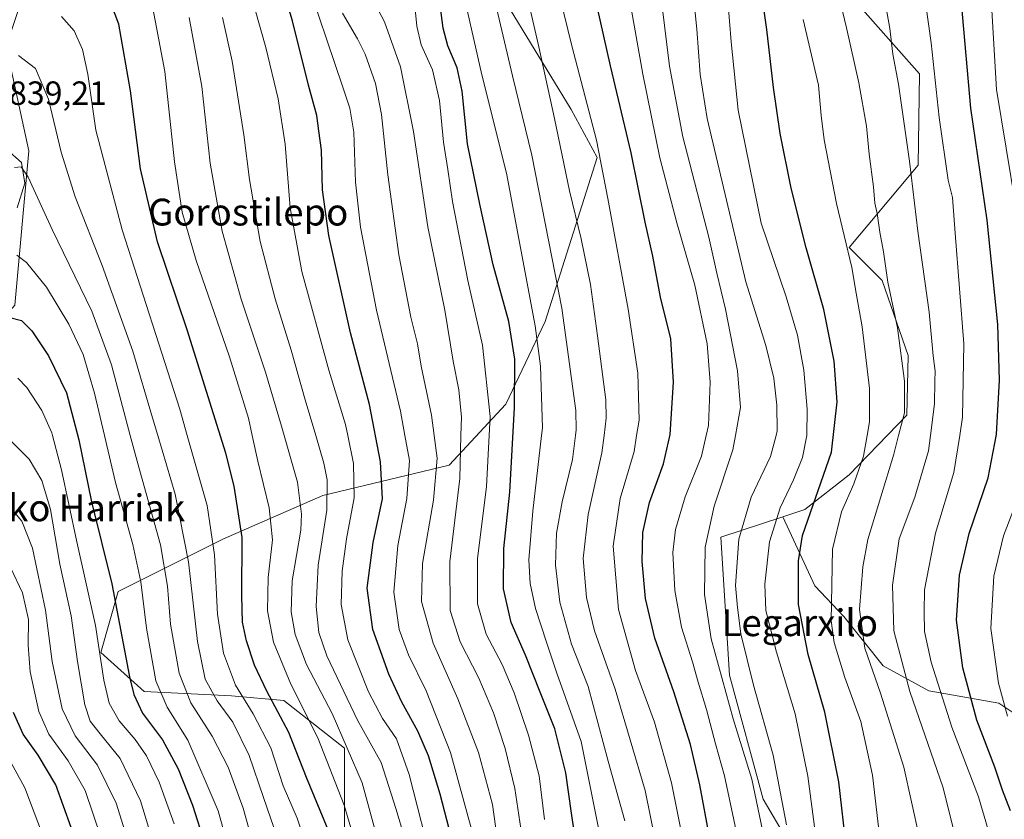
# Model space of a CAD drawing. Units: metres. Extents: x 634458 to 637407, y 4769084 to 4771454.
# Drawn here: x 636743 to 637037, y 4769655 to 4769893 of the extents above; entities that cross this region are included whole.
import ezdxf
from ezdxf.enums import TextEntityAlignment as Align

# ---------------------------------------------------------------- set-up
doc = ezdxf.new("R2010")
doc.units = ezdxf.units.M
doc.header["$MEASUREMENT"] = 0
for name, color, linetype, lineweight in [('Arbolado forestal CxS', 92, 'Continuous', 0), ('Camino Cxs', 7, 'Continuous', 0), ('Curva de nivel maestra', 30, 'Continuous', 30), ('Curva de nivel normal', 30, 'Continuous', 0), ('Matorral CxS', 135, 'Continuous', 0), ('Pastizal CxS', 92, 'Continuous', 0), ('Rótulo de punto de cota en terreno', 7, 'Continuous', 0), ('Texto cartográfico', 7, 'Continuous', 0)]:
    doc.layers.add(name, color=color, linetype=linetype, lineweight=lineweight)
doc.styles.add('Style-Arial', font='txt')

# ---------------------------------------------------------------- blocks, each defined once
blk = doc.blocks.new('*U7')
at = {"layer": 'Arbolado forestal CxS', "color": 92, "linetype": 'Continuous', "lineweight": 0}
blk.add_polyline3d([(637053.8783, 4769677.040899999, 688.1303000000044), (637035.3963000001, 4769689.3705, 696.0060999999987), (637014.4502999998, 4769693.070499999, 707.0476999999955), (637000.8970999997, 4769700.467900001, 712.9921000000032), (636989.1732999999, 4769715.280300001, 717.8225999999996), (636980.4693, 4769724.3947, 723.0144), (636970.9562999997, 4769745.0043, 729.9294999999984), (636977.4703000003, 4769747.1403, 727.0676999999997), (636990.7165000001, 4769757.5549, 722.1870999999956), (637007.9127000002, 4769775.326500001, 714.9404999999971), (637008.3289000001, 4769793.150699999, 714.3683000000019), (637000.5740999999, 4769815.500299999, 716.069399999993), (636990.7171, 4769825.363500001, 719.9431999999942), (637011.3293000003, 4769849.888900001, 709.1637999999948), (637011.6634999998, 4769877.144300001, 707.5111000000034), (636993.1816999996, 4769898.1043, 713.5558000000019)], dxfattribs=at)
blk = doc.blocks.new('*U10')
at = {"layer": 'Camino Cxs', "color": 7, "linetype": 'Continuous', "lineweight": 0}
blk.add_polyline3d([(636739.5401, 4769854.5101, 839.6174000000028), (636743.7901, 4769850.7301, 839.994399999996), (636744.8300999999, 4769844.550100001, 840.5727000000044), (636742.4901000002, 4769837.1801, 842.1052000000054)], dxfattribs=at)

msp = doc.modelspace()

# ---------------------------------------------------------------- linework, layer by layer
at = {"layer": 'Arbolado forestal CxS', "color": 92, "linetype": 'Continuous', "lineweight": 0}
for points in [[(637050.9319000002, 4770043.9827, 685.5455999999976), (637043.8299000004, 4770033.9627, 688.3392000000022), (637027.5585000003, 4770002.0141, 697.2646999999997), (636991.9496999999, 4769925.227499999, 711.9496999999974), (636993.1816999996, 4769898.1043, 713.5558000000019), (637011.6634999998, 4769877.144300001, 707.5111000000034), (637011.3293000003, 4769849.888900001, 709.1637999999948), (636990.7171, 4769825.363500001, 719.9431999999942), (637000.5740999999, 4769815.500299999, 716.069399999993), (637008.3289000001, 4769793.150699999, 714.3683000000019), (637007.9127000002, 4769775.326500001, 714.9404999999971), (636990.7165000001, 4769757.5549, 722.1870999999956), (636977.4703000003, 4769747.1403, 727.0676999999997), (636970.9562999997, 4769745.0043, 729.9294999999984)], [(636970.9562999997, 4769745.0043, 729.9294999999984), (636952.4293000001, 4769738.929099999, 738.673299999995), (636955.0428999999, 4769697.7247, 738.8157999999967), (636965.0859000003, 4769660.696900001, 739.7771000000066), (636979.9587000003, 4769635.312899999, 732.3631000000024), (637003.3607000001, 4769631.426100001, 719.5258999999934), (637025.5389, 4769631.4253, 709.8236000000034), (637014.4577000003, 4769606.955499999, 714.1747999999934), (636984.8865, 4769604.490499999, 732.0541999999988), (636962.6321, 4769592.539100001, 746.0415999999968), (636973.7901, 4769574.714500001, 739.2676000000066), (636983.6469000002, 4769561.152100001, 733.3166999999958), (636977.4937000005, 4769519.421900001, 736.324099999998), (636985.9353, 4769477.9429, 728.648000000001), (636989.4162999997, 4769458.400699999, 724.7839999999997), (636966.1653000005, 4769346.6295, 739.1748999999982), (636953.5780999997, 4769317.4035, 745.6664000000019), (636894.0843000002, 4769262.280300001, 766.1016999999993)], [(636966.1653000005, 4769346.6295, 739.1748999999982), (636989.4162999997, 4769458.400699999, 724.7839999999997), (636985.9353, 4769477.9429, 728.648000000001), (636977.4937000005, 4769519.421900001, 736.324099999998), (636983.6469000002, 4769561.152100001, 733.3166999999958), (636973.7901, 4769574.714500001, 739.2676000000066), (636962.6321, 4769592.539100001, 746.0415999999968), (636984.8865, 4769604.490499999, 732.0541999999988), (637014.4577000003, 4769606.955499999, 714.1747999999934), (637025.5389, 4769631.4253, 709.8236000000034), (637003.3607000001, 4769631.426100001, 719.5258999999934), (636979.9587000003, 4769635.312899999, 732.3631000000024), (636965.0859000003, 4769660.696900001, 739.7771000000066), (636955.0428999999, 4769697.7247, 738.8157999999967), (636952.4293000001, 4769738.929099999, 738.673299999995), (636970.9562999997, 4769745.0043, 729.9294999999984), (636980.4693, 4769724.3947, 723.0144), (636989.1732999999, 4769715.280300001, 717.8225999999996), (637000.8970999997, 4769700.467900001, 712.9921000000032), (637014.4502999998, 4769693.070499999, 707.0476999999955), (637035.3963000001, 4769689.3705, 696.0060999999987), (637053.8783, 4769677.040899999, 688.1303000000044)], [(636970.9562999997, 4769745.0043, 729.9294999999984), (636980.4693, 4769724.3947, 723.0144), (636989.1732999999, 4769715.280300001, 717.8225999999996), (637000.8970999997, 4769700.467900001, 712.9921000000032), (637014.4502999998, 4769693.070499999, 707.0476999999955), (637035.3963000001, 4769689.3705, 696.0060999999987), (637053.8783, 4769677.040899999, 688.1303000000044)], [(636970.9562999997, 4769745.0043, 729.9294999999984), (636980.4693, 4769724.3947, 723.0144), (636989.1732999999, 4769715.280300001, 717.8225999999996), (637000.8970999997, 4769700.467900001, 712.9921000000032), (637014.4502999998, 4769693.070499999, 707.0476999999955), (637035.3963000001, 4769689.3705, 696.0060999999987), (637053.8783, 4769677.040899999, 688.1303000000044)]]:
    msp.add_polyline3d(points, dxfattribs=at)
at = {"layer": 'Camino Cxs', "color": 7, "linetype": 'Continuous', "lineweight": 0}
msp.add_polyline3d([(636739.5401, 4769854.5101, 839.6174000000028), (636743.7901, 4769850.7301, 839.994399999996), (636744.8300999999, 4769844.550100001, 840.5727000000044), (636742.4901000002, 4769837.1801, 842.1052000000054)], dxfattribs=at)
at = {"layer": 'Curva de nivel maestra', "color": 30, "linetype": 'Continuous', "lineweight": 30, "flags": 128}
for points, elevation in [([(636872.1100000005, 4769649.1801), (636868.7000000002, 4769662.220100001), (636865.1900000004, 4769673.6801), (636862.0300000003, 4769681.0601), (636857.2400000002, 4769689.640100001), (636853.3799999999, 4769697.9801), (636848.6299999999, 4769711.3101), (636846.9800000006, 4769723.640100001), (636848.7400000002, 4769737.3201), (636851.5300000003, 4769750.300100001), (636850.8899999997, 4769761.340100001), (636847.6600000003, 4769778.470100001), (636841.9500000002, 4769799.9301), (636835.4699999997, 4769828.970100001), (636833.5599999997, 4769842.550100001), (636833.2999999998, 4769854.420100001), (636832.5099999999, 4769860.1601), (636831.8799999999, 4769864.710100001), (636829.4299999997, 4769873.800100001), (636824.6200000001, 4769892.960100001), (636818.0700000003, 4769914.770099999)], 800.0000000000001), ([(636989.9100000003, 4769645.790100001), (636987.6799999997, 4769665.890100001), (636983.4500000002, 4769686.700099999), (636978.5, 4769703.920100001), (636975.5800000001, 4769718.840100001), (636975.5899999999, 4769731.840100001), (636976.8300000001, 4769739.360099999), (636985.4400000004, 4769764.300100001), (636987.1600000003, 4769779.3201), (636986.2599999999, 4769791.4001), (636983.1600000003, 4769806.850099999), (636977.8899999997, 4769825.200099999), (636973.4100000003, 4769843.0101), (636970.1699999999, 4769859.360099999), (636968.1200000001, 4769873.0601), (636966.1799999997, 4769890.360099999), (636963.4299999997, 4769909.280099999)], 725), ([(637038.8399999999, 4769657.270099999), (637036.4299999997, 4769663.390100001), (637034.2000000002, 4769670.2501), (637028.8099999997, 4769684.3101), (637024.5999999996, 4769699.920100001), (637022.7199999997, 4769714.100099999), (637023.6299999999, 4769727.590100001), (637026.5099999999, 4769739.9801), (637032.1699999999, 4769756.640100001), (637034.6500000004, 4769769.540100001), (637035.5899999999, 4769785.7401), (637035.0199999996, 4769802.370100001), (637031.9100000003, 4769833.460100001), (637027.04, 4769866.890100001), (637023.4800000006, 4769906.3201)], 700), ([(636835.29, 4769651.530099999), (636828.7999999998, 4769667.140100001), (636823.54, 4769680.640100001), (636817, 4769692.9801), (636813.3499999996, 4769700.6801), (636810.9400000004, 4769707.9801), (636809.7400000002, 4769713.590100001), (636809.5499999998, 4769721.4001), (636809.6399999997, 4769738.780099999), (636807.29, 4769754.0801), (636804.7999999998, 4769763.960100001), (636793.25, 4769800.7601), (636784.3399999999, 4769827.0801), (636779.3600000005, 4769848.850099999), (636776.3799999999, 4769872.120100001), (636772.8799999999, 4769892.040100001), (636769.6200000001, 4769900.770099999)], 825), ([(636909.2999999998, 4769647.210100001), (636907.8600000005, 4769656.5601), (636906.1600000003, 4769668.5801), (636902.8899999997, 4769681.670100001), (636898.5700000003, 4769692.6601), (636894.1699999999, 4769703.700099999), (636889.9299999997, 4769713.460100001), (636887.6200000001, 4769723.4801), (636887.6799999997, 4769735.540100001), (636889.4800000006, 4769752.3301), (636890.8899999997, 4769777.610099999), (636891, 4769791.9801), (636889.1500000004, 4769803.2401), (636884.5599999997, 4769820.200099999), (636880.5599999997, 4769838.290100001), (636876.8700000001, 4769856.290100001), (636875.3099999997, 4769871.960100001), (636873.8200000003, 4769878.960100001), (636871.04, 4769885.5101), (636869.6399999997, 4769890.840100001), (636868.3700000001, 4769900.0801)], 775), ([(636951.9000000004, 4769633.9901), (636946.1900000004, 4769665.0001), (636943.3399999999, 4769677.030099999), (636938.4400000004, 4769692.7601), (636932.7699999996, 4769708.7601), (636929.9299999997, 4769720.5801), (636928.9600000001, 4769731.640100001), (636929.2100000001, 4769740.3101), (636931.1299999999, 4769749.300100001), (636935.3300000001, 4769760.780099999), (636937.3300000001, 4769769.5801), (636938.3600000005, 4769785.200099999), (636937.5599999997, 4769798.130100001), (636934.4500000002, 4769810.520099999), (636932.1100000005, 4769822.7301), (636929.8600000005, 4769832.9101), (636925.7300000006, 4769853.620100001), (636919.5499999998, 4769879.5601), (636915.5099999999, 4769897.3101)], 750), ([(636740.3799999999, 4769804.4301), (636743.7999999998, 4769803.540100001), (636746.9400000004, 4769800.470100001), (636751.9000000004, 4769793.040100001), (636757.2699999996, 4769781.9301), (636760.9199999999, 4769767.940099999), (636764.7000000002, 4769749.4801), (636770.7999999998, 4769725.030099999), (636776.0700000003, 4769697.1801), (636777.29, 4769691.940099999), (636779.9000000004, 4769686.4001), (636785.9000000004, 4769678.440099999), (636790.5700000003, 4769669.7601), (636794.79, 4769658.9801), (636798.5099999999, 4769647.4101)], 850), ([(636739.5300000003, 4769476.620100001), (636745.4199999999, 4769498.5101), (636748.4699999997, 4769509.290100001), (636750.7800000003, 4769519.970100001), (636752.4400000004, 4769529.890100001), (636755.9400000004, 4769546.1601), (636763.8300000001, 4769585.7401), (636765.9400000004, 4769602.290100001), (636765.2699999996, 4769611.8301), (636763.6699999999, 4769627.520099999), (636758.6100000005, 4769652.2301), (636754.0999999996, 4769665.030099999), (636748.8200000003, 4769673.840100001), (636744.3399999999, 4769680.1501), (636741.4500000002, 4769686.5801)], 875)]:
    msp.add_lwpolyline(points, dxfattribs=dict(at, elevation=elevation))
at = {"layer": 'Curva de nivel normal', "color": 30, "linetype": 'Continuous', "lineweight": 0, "flags": 128}
for points, elevation in [([(636972.0700000003, 4769653.039999999), (636968.0899999999, 4769673.9), (636962.1699999999, 4769694.699999999), (636958.4199999999, 4769710.100000001), (636957.3899999997, 4769717.869999999), (636956.7599999999, 4769724.480000001), (636957.8300000001, 4769738.300000001), (636961.4900000002, 4769750.800000001), (636967.2400000002, 4769762.970000001), (636968.8894999997, 4769769.256100001), (636969.25, 4769770.630000001), (636969.1299999999, 4769778.289999999), (636968.2599999999, 4769786.32), (636965.8799999999, 4769796.08), (636959.8700000001, 4769815.060000001), (636948.3099999997, 4769863.84), (636946.2400000002, 4769876.960000001), (636945.2400000002, 4769890.539999999), (636942.6799999997, 4769915.960000001)], 735), ([(636901.8799999999, 4769910.380000001), (636908, 4769885.51), (636915.3399999999, 4769857.359999999), (636918.7100000001, 4769839.930000001), (636924.8099999997, 4769806.92), (636927.6799999997, 4769787.850000001), (636928.0800000001, 4769773.869999999), (636927.3208999997, 4769769.256100001), (636926.54, 4769764.51), (636922.3899999997, 4769750.439999999), (636920.3200000003, 4769736.180000001), (636921.9199999999, 4769717.359999999), (636926.9400000004, 4769699.140000001), (636932.6200000001, 4769683.730000001), (636937.7199999997, 4769665.58), (636941.4699999997, 4769646.67)], 755), ([(637043.2999999998, 4769819.960000001), (637034.6399999997, 4769872.49), (637032.3700000001, 4769911.470000001)], 695), ([(636878.3799999999, 4769650.65), (636871.75, 4769674.640000001), (636864.5599999997, 4769693.029999999), (636859.29, 4769703.84), (636856.4800000006, 4769711.33), (636854.8700000001, 4769722.5), (636856.0899999999, 4769736.41), (636858.79, 4769750.42), (636859.5199999996, 4769761.74), (636858.1893999996, 4769769.256100001), (636856.9000000004, 4769776.539999999), (636849.7199999997, 4769806.619999999), (636844.9800000006, 4769831.4), (636843.4800000006, 4769844.890000001), (636842.9699999997, 4769859.779999999), (636841.7599999999, 4769866.91), (636839.6699999999, 4769873.189999999), (636827.8099999997, 4769908.33)], 795), ([(636986.0700000003, 4769907.180000001), (636989.9600000001, 4769890.880000001), (636993.6100000005, 4769874.5), (636995.8600000005, 4769861.52), (636996.6600000003, 4769853.210000001), (636997.9400000004, 4769843.49), (636998.3899999997, 4769838.59), (636999.0999999996, 4769835.51), (636999.8600000005, 4769829.939999999), (637000.9100000003, 4769824.100000001), (637002.25, 4769814.960000001), (637005.1299999999, 4769801.4), (637007.2699999996, 4769785.470000001), (637007.2199999997, 4769776.02), (637005.4713000003, 4769769.256100001), (637004.04, 4769763.720000001), (636996.3300000001, 4769738.199999999), (636994.7800000003, 4769730.039999999), (636993.8200000003, 4769717.300000001), (636995.3399999999, 4769705.789999999), (637000.0700000003, 4769692.310000001), (637007.0199999996, 4769670.310000001), (637011.5499999998, 4769649.630000001)], 715), ([(636893.0999999996, 4769649.980000001), (636891.0199999996, 4769663.949999999), (636888.1399999997, 4769675.890000001), (636884.6200000001, 4769686.480000001), (636880.25, 4769696.859999999), (636874.6699999999, 4769707.689999999), (636871.7000000002, 4769717.02), (636871.6399999997, 4769731.5), (636874.5999999996, 4769756.460000001), (636874.9217999997, 4769769.256100001), (636875.0599999997, 4769774.75), (636874.3200000003, 4769782.83), (636872.5899999999, 4769791.439999999), (636870.1200000001, 4769806.640000001), (636865.0499999998, 4769831.52), (636860.7199999997, 4769860), (636856.8399999999, 4769879.289999999), (636852.0999999996, 4769892.640000001), (636845.1200000001, 4769906.039999999)], 785), ([(636918.2599999999, 4769640.66), (636910.7699999996, 4769677.980000001), (636903.54, 4769698.369999999), (636900.3899999997, 4769707.59), (636897.1100000005, 4769717.640000001), (636895.5099999999, 4769725.039999999), (636895.1500000004, 4769732.130000001), (636896.3300000001, 4769746.689999999), (636898.9393999996, 4769769.256100001), (636899.2000000002, 4769771.51), (636898.6600000003, 4769789.930000001), (636897.0800000001, 4769801.930000001), (636888.4900000002, 4769847.539999999), (636881.1200000001, 4769876.84), (636874.4900000002, 4769906.41)], 770.0000000000001), ([(636933.0999999996, 4769647.109999999), (636929.8499999996, 4769663.26), (636920.9100000003, 4769693.58), (636914.7800000003, 4769710.980000001), (636912.3499999996, 4769720.869999999), (636911.3799999999, 4769732.58), (636912.8499999996, 4769745.710000001), (636916.9699999997, 4769764.07), (636917.6145000001, 4769769.256100001), (636918.2599999999, 4769774.449999999), (636918.1399999997, 4769779.84), (636915.6900000004, 4769798.970000001), (636913.5499999998, 4769814.300000001), (636910.79, 4769827.960000001), (636907.29, 4769842.289999999), (636902.8200000003, 4769863.84), (636898.1100000005, 4769885.199999999), (636893.4500000002, 4769905.619999999)], 760), ([(636866.7000000002, 4769639.600000001), (636859.4900000002, 4769668.100000001), (636855.6600000003, 4769678.720000001), (636851.54, 4769684.810000001), (636847.3399999999, 4769692.77), (636841.1799999997, 4769708.310000001), (636839.2000000002, 4769718.800000001), (636839.4800000006, 4769728.779999999), (636840.8099999997, 4769738.449999999), (636843.0499999998, 4769750.630000001), (636842.8600000005, 4769760.880000001), (636841.1330000004, 4769769.256100001), (636840.4600000001, 4769772.52), (636835.5, 4769788.720000001), (636827.4699999997, 4769818.199999999), (636824, 4769837.210000001), (636822.4500000002, 4769856.189999999), (636820.4100000003, 4769869.680000001), (636816.6600000003, 4769885.01), (636811.8700000001, 4769902.289999999)], 805), ([(636923.8399999999, 4769654.300000001), (636918.79, 4769672.09), (636912.8200000003, 4769694.310000001), (636907.9299999997, 4769706.970000001), (636904.3799999999, 4769719.52), (636903.0999999996, 4769730.58), (636903.4299999997, 4769740.08), (636905.0899999999, 4769749.470000001), (636908.1900000004, 4769762.039999999), (636909.0930000005, 4769769.256100001), (636909.2999999998, 4769770.91), (636909.1900000004, 4769776.720000001), (636905.0300000003, 4769807.279999999), (636896.0199999996, 4769852.880000001), (636890.2599999999, 4769876.619999999), (636883.9199999999, 4769903.689999999)], 765), ([(637033.8700000001, 4769645.789999999), (637029.29, 4769661.42), (637021.3499999996, 4769682.220000001), (637015.1500000004, 4769701.609999999), (637013.2000000002, 4769710.74), (637013.04, 4769716.58), (637013.2199999997, 4769723.189999999), (637016.4600000001, 4769740.060000001), (637021.9600000001, 4769758.220000001), (637023.681, 4769769.256100001), (637024.5300000003, 4769774.699999999), (637024.9000000004, 4769796.630000001), (637022.29, 4769829.619999999), (637021.5199999996, 4769840.289999999), (637020.2800000003, 4769845.41), (637017.6100000005, 4769864.189999999), (637015.1500000004, 4769886.439999999), (637012.7699999996, 4769903.58)], 705), ([(636980.54, 4769651.01), (636978.4199999999, 4769667.560000001), (636974.5999999996, 4769686.210000001), (636969.04, 4769704.560000001), (636965.8700000001, 4769717.01), (636965.5099999999, 4769724.890000001), (636966.9699999997, 4769737.51), (636970.0999999996, 4769747.630000001), (636974.1200000001, 4769755.980000001), (636976.8200000003, 4769762.730000001), (636978.0300000003, 4769768.74), (636978.0417, 4769769.256100001), (636978.2199999997, 4769777.109999999), (636977.1799999997, 4769788.699999999), (636975.2999999998, 4769799.16), (636971.9299999997, 4769810.59), (636964.5099999999, 4769832.59), (636957.5899999999, 4769866.279999999), (636955.5099999999, 4769886.699999999), (636954.5199999996, 4769899.039999999)], 730), ([(637001.2699999996, 4769899.720000001), (637002.8399999999, 4769890.680000001), (637003.7599999999, 4769883.060000001), (637005.4299999997, 4769874.07), (637008.7000000002, 4769851.08), (637011.2400000002, 4769830.199999999), (637014.54, 4769806.01), (637015.8099999997, 4769792.980000001), (637016.4000000004, 4769788.480000001), (637016.3099999997, 4769785.480000001), (637016.2100000001, 4769778.680000001), (637014.9502999998, 4769769.256100001), (637014.3399999999, 4769764.689999999), (637010.2599999999, 4769750.890000001), (637005.6799999997, 4769738.430000001), (637003.6500000004, 4769724.57), (637004.0199999996, 4769710.939999999), (637008.7999999998, 4769692.82), (637018.7800000003, 4769664.060000001), (637022.8700000001, 4769647.67)], 710), ([(636845.3099999997, 4769640.980000001), (636840.0800000001, 4769658.939999999), (636832.1699999999, 4769678.99), (636824.1399999997, 4769695.02), (636818.9500000002, 4769707.57), (636817.1600000003, 4769716.930000001), (636817.4199999999, 4769726.83), (636818.6699999999, 4769738.07), (636817.7400000002, 4769747.67), (636814.3099999997, 4769761.539999999), (636812.6352000004, 4769769.256100001), (636811.5099999999, 4769774.439999999), (636805.8600000005, 4769792.699999999), (636795.9600000001, 4769821.470000001), (636791.7699999996, 4769835.939999999), (636789.5, 4769850.960000001), (636786.54, 4769877.869999999), (636782.9500000002, 4769896.730000001)], 820), ([(636899.8099999997, 4769654.680000001), (636898.2000000002, 4769667.720000001), (636895.0999999996, 4769679.859999999), (636890.8300000001, 4769692.41), (636887.2199999997, 4769700.880000001), (636882.4699999997, 4769709.980000001), (636879.8899999997, 4769718.980000001), (636879.7999999998, 4769732.4), (636882.5599999997, 4769753.99), (636883.3696, 4769769.256100001), (636883.6699999999, 4769774.92), (636881.3600000005, 4769796.220000001), (636877, 4769815.52), (636872.3799999999, 4769839.100000001), (636870.9900000002, 4769848.65), (636869.7100000001, 4769856.75), (636868.4600000001, 4769869.230000001), (636866.3799999999, 4769878.32), (636863.0800000001, 4769885.850000001), (636861.7000000002, 4769891.359999999), (636861.2199999997, 4769896.470000001)], 780), ([(636957.7000000002, 4769647.980000001), (636953.5, 4769667.640000001), (636950.7999999998, 4769677.279999999), (636948.2000000002, 4769687.5), (636945.7100000001, 4769695.640000001), (636944.0099999999, 4769701.75), (636940.7199999997, 4769712.02), (636938.7300000006, 4769722.949999999), (636938.1100000005, 4769734.300000001), (636938.8600000005, 4769741.220000001), (636941.8200000003, 4769750.970000001), (636946.6399999997, 4769763.039999999), (636948.0543000001, 4769769.256100001), (636948.7400000002, 4769772.27), (636949.2400000002, 4769785.119999999), (636948.3300000001, 4769796.609999999), (636944.6299999999, 4769814.140000001), (636939.2599999999, 4769832.699999999), (636934.2100000001, 4769852.100000001), (636929.1200000001, 4769877.100000001), (636925.4900000002, 4769897.82)], 745), ([(636964.8799999999, 4769651.460000001), (636961.6600000003, 4769666.710000001), (636956.0800000001, 4769684.66), (636949.5599999997, 4769708.600000001), (636947.5300000003, 4769721.800000001), (636947.7599999999, 4769735.960000001), (636950.4199999999, 4769748.130000001), (636956.04, 4769764.970000001), (636956.8020000001, 4769769.256100001), (636958.2800000003, 4769777.57), (636957.3899999997, 4769788.539999999), (636953.7800000003, 4769806.970000001), (636951.2000000002, 4769817.720000001), (636948.8099999997, 4769828.430000001), (636941.1399999997, 4769858.4), (636937.1299999999, 4769879.41), (636934.8799999999, 4769898.060000001)], 740), ([(636828.5499999998, 4769647.699999999), (636826.0599999997, 4769655.07), (636821.9100000003, 4769664.66), (636818.1900000004, 4769676.039999999), (636812.8899999997, 4769686.210000001), (636807.6900000004, 4769694.699999999), (636804.04, 4769704.25), (636802.2599999999, 4769715.91), (636801.3499999996, 4769733.600000001), (636799.2400000002, 4769748.350000001), (636793.2565000001, 4769769.256100001), (636791, 4769777.140000001), (636773.8700000001, 4769830.65), (636765.9900000002, 4769860.380000001), (636763.5599999997, 4769877.08), (636762, 4769884.449999999), (636759.5, 4769889.970000001), (636755.7000000002, 4769894.24)], 830), ([(636850.2300000006, 4769648.09), (636845.4400000004, 4769665.619999999), (636836.4699999997, 4769686.32), (636828.7999999998, 4769700.859999999), (636825.4199999999, 4769709.880000001), (636824.2400000002, 4769716.640000001), (636824.5999999996, 4769725.890000001), (636827.0999999996, 4769740.949999999), (636827.3399999999, 4769745.74), (636826.1699999999, 4769755.300000001), (636822.2005000003, 4769769.256100001), (636821.4199999999, 4769772), (636816.6399999997, 4769788.130000001), (636809.3899999997, 4769809.930000001), (636803.6299999999, 4769830.27), (636800.1200000001, 4769850.480000001), (636797.5899999999, 4769873.42), (636793.8300000001, 4769893.99)], 815), ([(636858.0599999997, 4769649.26), (636855.6200000001, 4769657.59), (636851.0599999997, 4769671.680000001), (636844.0199999996, 4769684.310000001), (636834.8600000005, 4769703.51), (636832.5599999997, 4769710.449999999), (636831.6900000004, 4769718.210000001), (636832.2699999996, 4769730.58), (636834.9199999999, 4769746.939999999), (636834.9699999997, 4769755.970000001), (636834.0099999999, 4769760.980000001), (636831.5717000002, 4769769.256100001), (636828.4299999997, 4769779.92), (636824.2199999997, 4769794.680000001), (636819.4900000002, 4769810), (636815, 4769827.140000001), (636811.8200000003, 4769845.619999999), (636810.1799999997, 4769858.960000001), (636806.6799999997, 4769880.949999999), (636803.7300000006, 4769893.939999999)], 810), ([(636886.4699999997, 4769643.33), (636884.2999999998, 4769659.119999999), (636880.1100000005, 4769674.630000001), (636874, 4769690.640000001), (636866.5800000001, 4769707.310000001), (636863.1399999997, 4769719.67), (636863.4000000004, 4769731.07), (636866.7199999997, 4769749.960000001), (636867.8300000001, 4769762.52), (636866.9524999997, 4769769.256100001), (636866.1600000003, 4769775.34), (636863.0499999998, 4769789.92), (636861.9600000001, 4769796.619999999), (636859.9500000002, 4769804.600000001), (636856.3600000005, 4769823.180000001), (636853.0800000001, 4769847.060000001), (636851.25, 4769865.039999999), (636849.3799999999, 4769874.300000001), (636846.3200000003, 4769883), (636844.04, 4769887.609999999), (636839.5800000001, 4769895.24)], 790), ([(636976.9500000002, 4769893.42), (636981.5199999996, 4769873.74), (636982.3799999999, 4769864.699999999), (636983.2400000002, 4769857.449999999), (636986.9800000006, 4769838.5), (636991.5199999996, 4769819.380000001), (636992.8300000001, 4769811.680000001), (636994.6299999999, 4769801.640000001), (636996.7800000003, 4769783.300000001), (636996.7999999998, 4769773.300000001), (636996.0864000004, 4769769.256100001), (636995, 4769763.100000001), (636992.1500000004, 4769754.850000001), (636988.3799999999, 4769746.439999999), (636985.79, 4769735.310000001), (636985.3099999997, 4769713.980000001), (636986.29, 4769707.5), (636989.4400000004, 4769696.980000001), (636994.1900000004, 4769683.880000001), (636997.6500000004, 4769667.850000001), (637000.0800000001, 4769647.289999999)], 720), ([(636821.1799999997, 4769646.17), (636815.9800000006, 4769661.25), (636811.7800000003, 4769673.800000001), (636806.8899999997, 4769683.74), (636802.2000000002, 4769690.07), (636798.6100000005, 4769696.560000001), (636796.2800000003, 4769707.82), (636793.6500000004, 4769731.5), (636789.6100000005, 4769751.779999999), (636784.4572999999, 4769769.256100001), (636782.9199999999, 4769774.470000001), (636777.0599999997, 4769794.430000001), (636767.8399999999, 4769819.970000001), (636759.8600000005, 4769840.460000001), (636755.6600000003, 4769853.83), (636751.8600000005, 4769869.65), (636748.0099999999, 4769878.810000001), (636742.8899999997, 4769882.609999999)], 835), ([(636816.2599999999, 4769635.119999999), (636809.9900000002, 4769657.99), (636805.4699999997, 4769670.25), (636800.7199999997, 4769679.550000001), (636794.3700000001, 4769689.449999999), (636790.7999999998, 4769698.310000001), (636788.2999999998, 4769712.980000001), (636787.4100000003, 4769724.310000001), (636785.29, 4769736.640000001), (636778.6299999999, 4769760.460000001), (636776.2681, 4769769.256100001), (636770.6200000001, 4769790.289999999), (636764.7599999999, 4769806.310000001), (636752.9900000002, 4769830.75), (636745.8499999996, 4769846.34), (636743.7599999999, 4769849.449999999), (636741.6900000004, 4769849.220000001)], 840), ([(636809.6299999999, 4769631.42), (636802.4600000001, 4769657.289999999), (636793.4299999997, 4769678.279999999), (636787.2800000003, 4769688.130000001), (636783.8799999999, 4769696.07), (636781.0800000001, 4769711.75), (636779.4000000004, 4769725.550000001), (636777.04, 4769736.76), (636771.8600000005, 4769755.199999999), (636768.5487000003, 4769769.256100001), (636765.5700000003, 4769781.9), (636762.1699999999, 4769793.42), (636757.9299999997, 4769802.49), (636751.2999999998, 4769813.51), (636745.2599999999, 4769820.91), (636742.4699999997, 4769823.100000001)], 845), ([(636789.3499999996, 4769653.32), (636784.8600000005, 4769665.84), (636781.0599999997, 4769673.67), (636777.7599999999, 4769678.539999999), (636772.9100000003, 4769684.08), (636769.9199999999, 4769689.41), (636768.4199999999, 4769696.220000001), (636765.9100000003, 4769712.5), (636760.2999999998, 4769737.51), (636755.7199999997, 4769758.980000001), (636753.0603, 4769769.256100001), (636752.8600000005, 4769770.029999999), (636749.8799999999, 4769776.710000001), (636745.4199999999, 4769783.59), (636742.7100000001, 4769786.390000001)], 855), ([(636786.2000000002, 4769637.640000001), (636779.3499999996, 4769660.199999999), (636773.2300000006, 4769672.859999999), (636767.2599999999, 4769680.24), (636764.3499999996, 4769683.980000001), (636762.7199999997, 4769688.92), (636760.5599999997, 4769701.84), (636758.6399999997, 4769715.42), (636755.2300000006, 4769730.890000001), (636752.4800000006, 4769747.130000001), (636749.8700000001, 4769755.83), (636746.0999999996, 4769762.230000001), (636740.79, 4769767.5)], 860), ([(637037.9000000004, 4769685.449999999), (637035.25, 4769695.310000001), (637033.0099999999, 4769711.640000001), (637033.8799999999, 4769727.310000001), (637036.7300000006, 4769739.310000001), (637042.2800000003, 4769753.789999999)], 695), ([(636740.5499999998, 4769422.060000001), (636744.4500000002, 4769432.32), (636753.3399999999, 4769459.880000001), (636757.4100000003, 4769474.58), (636762.4000000004, 4769493.480000001), (636766.9800000006, 4769516.800000001), (636770.3799999999, 4769532.449999999), (636773.6200000001, 4769547.140000001), (636778.6500000004, 4769564.57), (636781.3799999999, 4769583.460000001), (636782.1500000004, 4769610.65), (636780.9699999997, 4769626.630000001), (636777.7100000001, 4769641.430000001), (636772.0199999996, 4769659.529999999), (636766.4699999997, 4769670.880000001), (636759.8499999996, 4769679.66), (636755.9199999999, 4769687.66), (636752.9600000001, 4769701.76), (636750.9800000006, 4769717.15), (636747.0899999999, 4769735.600000001), (636743.8899999997, 4769743.720000001), (636740.3200000003, 4769747.949999999)], 865), ([(636743.1799999997, 4769456.930000001), (636747.8099999997, 4769472.880000001), (636756.2800000003, 4769506.24), (636761.0999999996, 4769530.49), (636764.5, 4769545.279999999), (636768.2300000006, 4769561.58), (636771.8600000005, 4769576.060000001), (636773.9199999999, 4769593.01), (636773.0999999996, 4769617.26), (636771.4000000004, 4769631.720000001), (636767.54, 4769649.230000001), (636762.8499999996, 4769663.26), (636757.7699999996, 4769672.210000001), (636751.9699999997, 4769680.140000001), (636748.9400000004, 4769686.869999999), (636746.4199999999, 4769698.76), (636745.79, 4769706.640000001), (636745.8799999999, 4769714.300000001), (636744.0700000003, 4769722.300000001), (636740.6799999997, 4769729.630000001)], 870), ([(636734.1100000005, 4769490.66), (636743.5, 4769524.949999999), (636747.7999999998, 4769544.82), (636750.0199999996, 4769558.92), (636753.7999999998, 4769582.82), (636755.8600000005, 4769610.050000001), (636755.1299999999, 4769629.380000001), (636751.5199999996, 4769646.51), (636744.7999999998, 4769664.100000001), (636736.7000000002, 4769678.779999999)], 880)]:
    msp.add_lwpolyline(points, dxfattribs=dict(at, elevation=elevation))
at = {"layer": 'Matorral CxS', "color": 135, "linetype": 'Continuous', "lineweight": 0}
for points in [[(636860.7679000003, 4770026.393300001, 767.2973999999958), (636795.9052999998, 4769979.033299999, 791.8619000000036), (636758.9417000003, 4769945.746300001, 810.9122999999963), (636749.0844999999, 4769914.9253, 823.3469000000041), (636739.2273000004, 4769885.336300001, 833.0114999999934), (636745.9631000003, 4769854.163699999, 838.8678999999975), (636741.8107000003, 4769808.180500001, 848.397100000002), (636690.5318999998, 4769749.129699999, 861.6726000000054), (636664.7405000003, 4769701.848099999, 885.6676000000008), (636638.9499000004, 4769663.163699999, 909.3537999999972), (636593.8163000002, 4769615.882900001, 931.7804999999935), (636555.2918999996, 4769560.6667, 949.557799999995), (636543.0604999998, 4769550.5339, 953.4205999999976), (636513.6791000003, 4769513.498500001, 963.6616000000067), (636493.3526999997, 4769499.793099999, 967.9290999999939), (636459.7106999997, 4769494.2993, 959.2547000000051)], [(636889.5928999997, 4769896.382900001, 763.8839000000008), (636907.7849000003, 4769866.483100001, 758.3184000000037), (636915.5806999998, 4769852.182700001, 756.2112999999954), (636899.9874999998, 4769803.3047, 769.2032999999938), (636888.2931000004, 4769778.605699999, 778.2946999999986), (636871.4011000004, 4769760.406300001, 788.7624000000069), (636833.7187000001, 4769751.307499999, 812.5374000000012), (636803.8334999997, 4769738.3095, 829.3129000000046), (636772.6481, 4769722.7105, 850.2026000000042), (636767.4499000004, 4769704.510500001, 855.8372999999993), (636780.4439000003, 4769692.809900001, 848.3175999999949), (636806.4319000002, 4769691.5089, 831.860400000005), (636822.0241, 4769690.2083, 822.6475000000065), (636840.2150999998, 4769675.908500001, 816.1233000000066), (636840.2150999998, 4769647.3081, 823.4907999999997), (636831.1196999997, 4769625.2093, 832.3084999999992), (636833.7175000003, 4769603.108899999, 832.3104000000022), (636853.2083000002, 4769564.108899999, 818.8310999999959), (636862.3041000003, 4769525.108100001, 809.7234000000027), (636854.5066999998, 4769486.108899999, 810.724000000002), (636846.7103000004, 4769440.6099, 809.3942999999999), (636825.9200999998, 4769404.211100001, 818.5580999999949), (636824.6209000006, 4769370.801899999, 815.5409000000074), (636819.4227, 4769355.2029, 815.482799999998)], [(636889.5928999997, 4769896.382900001, 763.8839000000008), (636907.7849000003, 4769866.483100001, 758.3184000000037), (636915.5806999998, 4769852.182700001, 756.2112999999954), (636899.9874999998, 4769803.3047, 769.2032999999938), (636888.2931000004, 4769778.605699999, 778.2946999999986), (636871.4011000004, 4769760.406300001, 788.7624000000069), (636833.7187000001, 4769751.307499999, 812.5374000000012), (636803.8334999997, 4769738.3095, 829.3129000000046), (636772.6481, 4769722.7105, 850.2026000000042), (636767.4499000004, 4769704.510500001, 855.8372999999993), (636780.4439000003, 4769692.809900001, 848.3175999999949), (636806.4319000002, 4769691.5089, 831.860400000005), (636822.0241, 4769690.2083, 822.6475000000065), (636840.2150999998, 4769675.908500001, 816.1233000000066), (636840.2150999998, 4769647.3081, 823.4907999999997), (636831.1196999997, 4769625.2093, 832.3084999999992), (636833.7175000003, 4769603.108899999, 832.3104000000022), (636853.2083000002, 4769564.108899999, 818.8310999999959), (636862.3041000003, 4769525.108100001, 809.7234000000027), (636854.5066999998, 4769486.108899999, 810.724000000002), (636846.7103000004, 4769440.6099, 809.3942999999999), (636825.9200999998, 4769404.211100001, 818.5580999999949), (636824.6209000006, 4769370.801899999, 815.5409000000074), (636819.4227, 4769355.2029, 815.482799999998)], [(636741.8107000003, 4769808.180500001, 848.397100000002), (636745.9631000003, 4769854.163699999, 838.8678999999975), (636739.2273000004, 4769885.336300001, 833.0114999999934)], [(636739.2273000004, 4769885.336300001, 833.0114999999934), (636745.9631000003, 4769854.163699999, 838.8678999999975), (636741.8107000003, 4769808.180500001, 848.397100000002)]]:
    msp.add_polyline3d(points, dxfattribs=at)
at = {"layer": 'Pastizal CxS', "color": 92, "linetype": 'Continuous', "lineweight": 0}
for points in [[(637050.9319000002, 4770043.9827, 685.5455999999976), (637043.8299000004, 4770033.9627, 688.3392000000022), (637027.5585000003, 4770002.0141, 697.2646999999997), (636991.9496999999, 4769925.227499999, 711.9496999999974), (636993.1816999996, 4769898.1043, 713.5558000000019), (637011.6634999998, 4769877.144300001, 707.5111000000034), (637011.3293000003, 4769849.888900001, 709.1637999999948), (636990.7171, 4769825.363500001, 719.9431999999942), (637000.5740999999, 4769815.500299999, 716.069399999993), (637008.3289000001, 4769793.150699999, 714.3683000000019), (637007.9127000002, 4769775.326500001, 714.9404999999971), (636990.7165000001, 4769757.5549, 722.1870999999956), (636977.4703000003, 4769747.1403, 727.0676999999997), (636970.9562999997, 4769745.0043, 729.9294999999984)], [(636819.4227, 4769355.2029, 815.482799999998), (636824.6209000006, 4769370.801899999, 815.5409000000074), (636825.9200999998, 4769404.211100001, 818.5580999999949), (636846.7103000004, 4769440.6099, 809.3942999999999), (636854.5066999998, 4769486.108899999, 810.724000000002), (636862.3041000003, 4769525.108100001, 809.7234000000027), (636853.2083000002, 4769564.108899999, 818.8310999999959), (636833.7175000003, 4769603.108899999, 832.3104000000022), (636831.1196999997, 4769625.2093, 832.3084999999992), (636840.2150999998, 4769647.3081, 823.4907999999997), (636840.2150999998, 4769675.908500001, 816.1233000000066), (636822.0241, 4769690.2083, 822.6475000000065), (636806.4319000002, 4769691.5089, 831.860400000005), (636780.4439000003, 4769692.809900001, 848.3175999999949), (636767.4499000004, 4769704.510500001, 855.8372999999993), (636772.6481, 4769722.7105, 850.2026000000042), (636803.8334999997, 4769738.3095, 829.3129000000046), (636833.7187000001, 4769751.307499999, 812.5374000000012), (636871.4011000004, 4769760.406300001, 788.7624000000069), (636888.2931000004, 4769778.605699999, 778.2946999999986), (636899.9874999998, 4769803.3047, 769.2032999999938), (636915.5806999998, 4769852.182700001, 756.2112999999954), (636907.7849000003, 4769866.483100001, 758.3184000000037), (636889.5928999997, 4769896.382900001, 763.8839000000008)], [(636889.5928999997, 4769896.382900001, 763.8839000000008), (636907.7849000003, 4769866.483100001, 758.3184000000037), (636915.5806999998, 4769852.182700001, 756.2112999999954), (636899.9874999998, 4769803.3047, 769.2032999999938), (636888.2931000004, 4769778.605699999, 778.2946999999986), (636871.4011000004, 4769760.406300001, 788.7624000000069), (636833.7187000001, 4769751.307499999, 812.5374000000012), (636803.8334999997, 4769738.3095, 829.3129000000046), (636772.6481, 4769722.7105, 850.2026000000042), (636767.4499000004, 4769704.510500001, 855.8372999999993), (636780.4439000003, 4769692.809900001, 848.3175999999949), (636806.4319000002, 4769691.5089, 831.860400000005), (636822.0241, 4769690.2083, 822.6475000000065), (636840.2150999998, 4769675.908500001, 816.1233000000066), (636840.2150999998, 4769647.3081, 823.4907999999997), (636831.1196999997, 4769625.2093, 832.3084999999992), (636833.7175000003, 4769603.108899999, 832.3104000000022), (636853.2083000002, 4769564.108899999, 818.8310999999959), (636862.3041000003, 4769525.108100001, 809.7234000000027), (636854.5066999998, 4769486.108899999, 810.724000000002), (636846.7103000004, 4769440.6099, 809.3942999999999), (636825.9200999998, 4769404.211100001, 818.5580999999949), (636824.6209000006, 4769370.801899999, 815.5409000000074), (636819.4227, 4769355.2029, 815.482799999998)], [(636993.1816999996, 4769898.1043, 713.5558000000019), (637011.6634999998, 4769877.144300001, 707.5111000000034), (637011.3293000003, 4769849.888900001, 709.1637999999948), (636990.7171, 4769825.363500001, 719.9431999999942), (637000.5740999999, 4769815.500299999, 716.069399999993), (637008.3289000001, 4769793.150699999, 714.3683000000019), (637007.9127000002, 4769775.326500001, 714.9404999999971), (636990.7165000001, 4769757.5549, 722.1870999999956), (636977.4703000003, 4769747.1403, 727.0676999999997), (636970.9562999997, 4769745.0043, 729.9294999999984), (636952.4293000001, 4769738.929099999, 738.673299999995), (636955.0428999999, 4769697.7247, 738.8157999999967), (636965.0859000003, 4769660.696900001, 739.7771000000066), (636979.9587000003, 4769635.312899999, 732.3631000000024)], [(636970.9562999997, 4769745.0043, 729.9294999999984), (636952.4293000001, 4769738.929099999, 738.673299999995), (636955.0428999999, 4769697.7247, 738.8157999999967), (636965.0859000003, 4769660.696900001, 739.7771000000066), (636979.9587000003, 4769635.312899999, 732.3631000000024), (637003.3607000001, 4769631.426100001, 719.5258999999934), (637025.5389, 4769631.4253, 709.8236000000034), (637014.4577000003, 4769606.955499999, 714.1747999999934), (636984.8865, 4769604.490499999, 732.0541999999988), (636962.6321, 4769592.539100001, 746.0415999999968), (636973.7901, 4769574.714500001, 739.2676000000066), (636983.6469000002, 4769561.152100001, 733.3166999999958), (636977.4937000005, 4769519.421900001, 736.324099999998), (636985.9353, 4769477.9429, 728.648000000001), (636989.4162999997, 4769458.400699999, 724.7839999999997), (636966.1653000005, 4769346.6295, 739.1748999999982), (636953.5780999997, 4769317.4035, 745.6664000000019), (636894.0843000002, 4769262.280300001, 766.1016999999993)]]:
    msp.add_polyline3d(points, dxfattribs=at)

# ---------------------------------------------------------------- block references
at = {"layer": 'Arbolado forestal CxS', "color": 92, "linetype": 'Continuous', "lineweight": 0}
msp.add_blockref('*U7', (0, 0), dxfattribs=at)
at = {"layer": 'Camino Cxs', "color": 7, "linetype": 'Continuous', "lineweight": 0}
msp.add_blockref('*U10', (0, 0), dxfattribs=at)

# ---------------------------------------------------------------- texts
at = {"layer": 'Rótulo de punto de cota en terreno', "color": 7, "linetype": 'Continuous', "lineweight": 0, "style": 'Style-Arial'}
msp.add_text('839,21', height=7.000000000000002, dxfattribs=at).set_placement((636740.1277999999, 4769867.9078))
at = {"layer": 'Texto cartográfico', "color": 7, "linetype": 'Continuous', "lineweight": 0, "style": 'Style-Arial'}
for s, p in [('Gorostilepo', (636811.4447219509, 4769835.911049999)), ('Baltsako Harriak', (636750.3428536588, 4769747.66015)), ('Legarxilo', (636975.9879317076, 4769713.37015))]:
    msp.add_text(s, height=8, dxfattribs=at).set_placement(p, align=Align.MIDDLE_CENTER)

doc.saveas('drawing.dxf')
